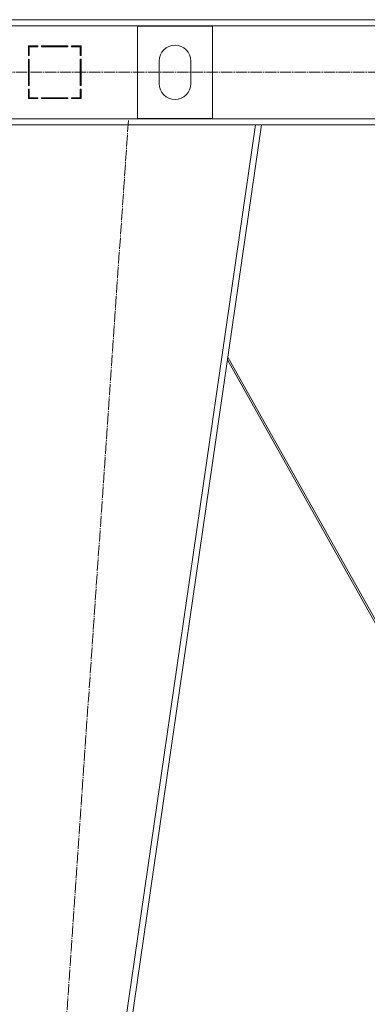
# Model space of a CAD drawing. Units: millimetres. Extents: x 0 to 17380, y -6 to 11880.
# Drawn here: x 2625 to 3087, y 6356 to 7665 of the extents above; entities that cross this region are included whole.
import ezdxf

# ---------------------------------------------------------------- set-up
doc = ezdxf.new("R2010")
doc.units = ezdxf.units.MM
doc.linetypes.add('K5LT_AXLED', pattern=[19.5, 15, -1.5, 1.5, -1.5])
doc.linetypes.add('K5LT_THIN', pattern=[0])
doc.layers.add('OSI', color=2, linetype='Continuous', true_color=0xffff00)
doc.layers.add('R', color=1, linetype='Continuous', true_color=0xff0000)

msp = doc.modelspace()

# ---------------------------------------------------------------- linework, layer by layer
at = {"layer": 'OSI', "color": 30, "linetype": 'K5LT_AXLED', "lineweight": 18, "true_color": 0xff8000}
for p, q in [((2541.9, 7594.9), (4005.6, 7594.9)), ((2647.6, 5764.9), (2769.6, 7530.9))]:
    msp.add_line(p, q, dxfattribs=at)
at = {"layer": 'R', "color": 7, "linetype": 'K5LT_THIN', "lineweight": 18}
for p, q in [((2599.6, 7664.9), (3983.6, 7664.9)), ((3983.6, 7656.9), (2599.6, 7656.9)), ((2781.6, 7533.4), (2781.6, 7656.4)), ((2781.6, 7656.4), (2881.6, 7656.4)), ((2881.6, 7656.4), (2881.6, 7533.4)), ((2636.6, 7629.9), (2636.6, 7617.4)), ((2649.1, 7629.9), (2636.6, 7629.9)), ((2637.6, 7618.4), (2636.6, 7618.9)), ((2637.6, 7628.9), (2649.1, 7628.9)), ((2637.6, 7617.4), (2637.6, 7628.9)), ((2645.9, 7629.9), (2647.8, 7628.9)), ((2649.1, 7628.9), (2649.1, 7629.9)), ((2689.1, 7629.9), (2654.1, 7629.9)), ((2654.1, 7629.9), (2654.1, 7628.9)), ((2654.1, 7628.9), (2689.1, 7628.9)), ((2660.2, 7628.9), (2659.7, 7629.9)), ((2667.8, 7628.9), (2667.2, 7629.9)), ((2669.8, 7629.9), (2670.4, 7628.9)), ((2689.1, 7628.9), (2689.1, 7629.9)), ((2694.1, 7629.9), (2694.1, 7628.9)), ((2706.6, 7629.9), (2694.1, 7629.9)), ((2694.1, 7628.9), (2705.6, 7628.9)), ((2705.6, 7628.9), (2705.6, 7617.4)), ((2706.6, 7617.4), (2706.6, 7629.9)), ((2636.6, 7617.4), (2637.6, 7617.4)), ((2636.6, 7612.4), (2636.6, 7577.4)), ((2637.6, 7612.4), (2636.6, 7612.4)), ((2637.6, 7577.4), (2637.6, 7612.4)), ((2705.6, 7617.4), (2706.6, 7617.4)), ((2706.6, 7612.4), (2705.6, 7612.4)), ((2705.6, 7612.4), (2705.6, 7577.4)), ((2706.6, 7577.4), (2706.6, 7612.4)), ((2810.6, 7579.9), (2810.6, 7609.9)), ((2852.6, 7609.9), (2852.6, 7579.9)), ((2636.6, 7593), (2637.6, 7594)), ((2636.6, 7577.4), (2637.6, 7577.4)), ((2637.6, 7572.4), (2636.6, 7572.4)), ((2636.6, 7572.4), (2636.6, 7559.9)), ((2637.6, 7560.9), (2637.6, 7572.4)), ((2705.6, 7577.4), (2706.6, 7577.4)), ((2706.6, 7572.4), (2705.6, 7572.4)), ((2705.6, 7572.4), (2705.6, 7560.9)), ((2705.6, 7566.1), (2706.6, 7564.3)), ((2706.6, 7559.9), (2706.6, 7572.4)), ((2636.6, 7559.9), (2649.1, 7559.9)), ((2649.1, 7560.9), (2637.6, 7560.9)), ((2637.6, 7559.9), (2637.6, 7560.9)), ((2647.6, 7559.9), (2647.6, 7560.9)), ((2649.1, 7559.9), (2649.1, 7560.9)), ((2689.1, 7560.9), (2654.1, 7560.9)), ((2654.1, 7560.9), (2654.1, 7559.9)), ((2654.1, 7559.9), (2689.1, 7559.9)), ((2689.1, 7559.9), (2689.1, 7560.9)), ((2694.1, 7560.9), (2694.1, 7559.9)), ((2705.6, 7560.9), (2694.1, 7560.9)), ((2694.1, 7559.9), (2706.6, 7559.9)), ((2706.5, 7559.9), (2705.6, 7561.4)), ((2599.6, 7532.9), (3983.6, 7532.9)), ((2881.6, 7533.4), (2781.6, 7533.4)), ((2938.5, 7524.9), (2600.6, 7524.9)), ((2684.5, 5774.9), (2938.5, 7524.9)), ((2692.6, 5774.9), (2946.6, 7524.9)), ((2946.6, 7524.9), (2938.5, 7524.9)), ((2946.6, 7524.9), (3636.7, 7524.9)), ((3158.2, 6754.9), (2901.3, 7212.7)), ((2901.8, 7216.4), (3160.8, 6754.9))]:
    msp.add_line(p, q, dxfattribs=at)
for centre, radius, start, end in [((2831.6, 7609.9), 21, 0, 180), ((2831.6, 7579.9), 21, 180, 0), ((2635.6, 7568.3), 2, 0, 60)]:
    msp.add_arc(centre, radius, start, end, dxfattribs=at)

doc.saveas('drawing.dxf')
